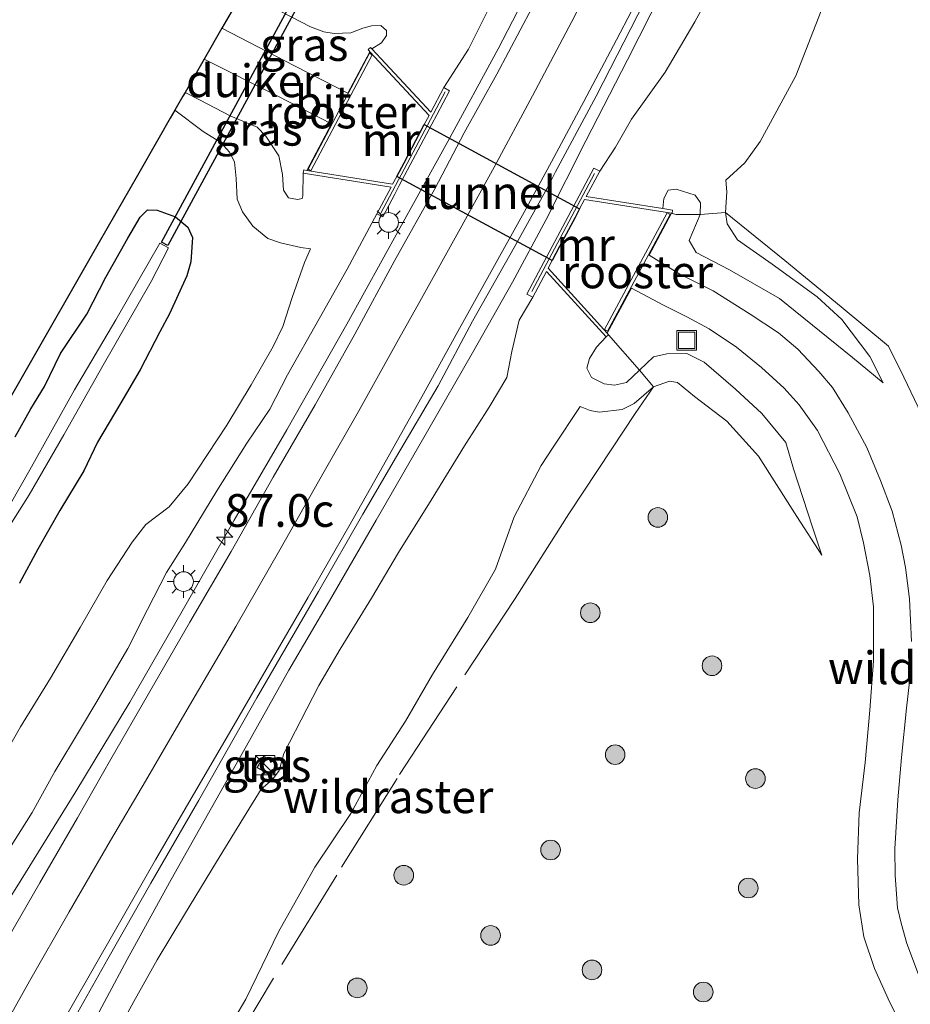
# Model space of a CAD drawing. Units: metres. Extents: x 159992 to 169731, y 506250 to 512502.
# Drawn here: x 164607 to 164676, y 507039 to 507114 of the extents above; entities that cross this region are included whole.
import ezdxf
from ezdxf.enums import TextEntityAlignment as Align

# ---------------------------------------------------------------- set-up
doc = ezdxf.new("R2010")
doc.units = ezdxf.units.M
doc.linetypes.add('IE-TERREINAFSCHEIDING', pattern=[10, 8, -2])
doc.layers.get('0').update_dxf_attribs({"lineweight": 25})
for name, color, linetype, lineweight in [('B-ME-AM-KILOMETR-S-B1', 7, 'Continuous', 18), ('B-ME-BV-GELEIDECONSTRUCTIE-GELEIDERAIL-L-B1', 213, 'BV-GELEIDERAIL', 18), ('B-ME-GR-BOOM-S-B1', 93, 'Continuous', 18), ('B-ME-GW-INSTEEKWATERGANG-L-B1', 10, 'Continuous', 25), ('B-ME-GW-KRUINLIJN-L-B1', 93, 'Continuous', 18), ('B-ME-GW-TEENLIJN-L-B1', 93, 'Continuous', 18), ('B-ME-IE-GRASLAND-GV-B6', 93, 'Continuous', 18), ('B-ME-IE-INRICHTINGSELEMENT-GV-B6', 253, 'Continuous', 18), ('B-ME-IE-INRICHTINGSELEMENT-S-B1', 253, 'Continuous', 18), ('B-ME-IE-MEUBILAIR_WEGMEUBILAIR-LICHTMAST-S-B1', 8, 'Continuous', 18), ('B-ME-IE-TERREINAFSCHEIDING-RASTERHEKWERK-L-B1', 8, 'IE-TERREINAFSCHEIDING', 18), ('B-ME-KG-KADASTRAAL-OPNAMEDTMGRENS-L-B1', 10, 'Continuous', 25), ('B-ME-KW-DUIKER-GV-B6', 10, 'Continuous', 25), ('B-ME-KW-LEUNING-L-B1', 8, 'Continuous', 18), ('B-ME-KW-TUNNEL-GV-B7', 10, 'Continuous', 25), ('B-ME-MW-MUUR-GV-B6', 8, 'IE-TERREINAFSCHEIDING-KUNSTMATIG', 18), ('B-ME-OG-WATER-GV-B6', 153, 'Continuous', 18), ('B-ME-VH-VERH_SOORT-BITUMEN-GV-B6', 8, 'IE-TERREINAFSCHEIDING-NATUURLIJK-HOUTWAL', 18), ('B-ME-VH-VERH_SOORT-TEGELS-GV-B6', 8, 'Continuous', 18), ('B-ME-VW-MARKERING-STREEP-015-L-B1', 7, 'Continuous', 18)]:
    doc.layers.add(name, color=color, linetype=linetype, lineweight=lineweight)
doc.styles.add('NLCS-ISO', font='NLCS-ISO.TTF')
doc.linetypes.add('BV-GELEIDERAIL', pattern='A,10,-3,[108,NLCS.SHX,S=1,R=0,X=0,Y=0],-3', length=16)
doc.linetypes.add('IE-TERREINAFSCHEIDING-KUNSTMATIG', pattern='A,4,[82,NLCS.SHX,S=0.75,R=90,X=0,Y=0],4,-2', length=10)
doc.linetypes.add('IE-TERREINAFSCHEIDING-NATUURLIJK-HOUTWAL', pattern='A,7,-1.5,[67,NLCS.SHX,S=0.75,R=45,X=0,Y=0],-1.5,7,-1.5,[70,NLCS.SHX,S=0.75,R=0,X=0,Y=0],-1.5', length=20)

# ---------------------------------------------------------------- blocks, each defined once
blk = doc.blocks.new('kast')
blk.add_line((-0.75, -0.75), (0.75, 0.75))
blk.add_lwpolyline([(-0.75, 0.75), (0.75, 0.75), (0.75, -0.75), (-0.75, -0.75)], close=True)
blk = doc.blocks.new('put')
for p, q in [((0.75, 0.75), (-0.75, 0.75)), ((-0.75, 0.75), (-0.75, -0.75)), ((0.75, -0.75), (0.75, 0.75)), ((-0.75, -0.75), (0.75, -0.75))]:
    blk.add_line(p, q)
blk.add_lwpolyline([(-0.625, 0.625), (0.625, 0.625), (0.625, -0.625), (-0.625, -0.625)], close=True)
blk = doc.blocks.new('boom')
blk.add_hatch(color=256).paths.add_polyline_path([(-0.75, 0, 1), (0.75, 0, 1)])
blk.add_circle((0, 0), 0.75)
blk = doc.blocks.new('hecto')
for p, q in [((0, 0.625), (-0.625, 0)), ((0, -0.625), (0, 0.625)), ((-0.625, 0), (0.625, 0)), ((0.625, 0), (0, -0.625))]:
    blk.add_line(p, q)
blk = doc.blocks.new('lantaarnpaal')
for p, q in [((-0.884, 0.884), (-0.53, 0.53)), ((0, 0.75), (0, 1.25)), ((0.53, 0.53), (0.884, 0.884)), ((-0.75, 0), (-1.25, 0)), ((0.75, 0), (1.25, 0)), ((-0.53, -0.53), (-0.884, -0.884)), ((0, -0.75), (0, -1.25)), ((0.53, -0.53), (0.884, -0.884))]:
    blk.add_line(p, q)
blk.add_circle((0, 0), 0.75)

msp = doc.modelspace()

# ---------------------------------------------------------------- linework, layer by layer
at = {"layer": 'B-ME-BV-GELEIDECONSTRUCTIE-GELEIDERAIL-L-B1'}
for points in [[(164600.4622, 507037.4676, -2.4817), (164604.0043, 507042.9342, -2.2689), (164607.5821, 507048.6025, -1.9269), (164611.7528, 507055.363, -1.5759), (164615.8707, 507062.1771, -1.4433), (164619.8813, 507069.1274, -1.3913), (164623.8455, 507076.0875, -1.3081), (164627.8796, 507082.9806, -1.2717), (164632.452, 507091.0591, -1.2535), (164636.5146, 507098.3913, -1.1573), (164640.1687, 507105.0234, -1.0611), (164644.028, 507112.0872, -1.2067), (164647.672, 507119.1492, -1.2795), (164651.3372, 507126.4737, -1.2951), (164654.1215, 507132.4719, -1.3419), (164655.6987, 507136.0056, -1.3757), (164658.3701, 507142.1265, -1.3939), (164660.8479, 507148.3123, -1.3991), (164663.2417, 507154.4859, -1.5447), (164665.5178, 507160.6644, -1.8775), (164667.3064, 507165.772, -2.1713), (164668.7735, 507170.1463, -2.3221)], [(164679.6598, 507168.1585, -2.1445), (164677.0941, 507162.0981, -1.8507), (164674.3909, 507156.0598, -1.6011), (164671.7431, 507149.9381, -1.3687), (164669.6938, 507145.1036, -1.2987), (164667.0132, 507138.9259, -1.2399), (164663.7563, 507131.6265, -1.1363), (164660.8809, 507125.4213, -1.1111), (164657.4711, 507118.3012, -1.1027), (164653.9163, 507111.2483, -1.0943), (164650.7167, 507105.0559, -1.0551), (164647.6791, 507099.0644, -0.8927), (164645.1065, 507094.2783, -1.0159), (164642.0503, 507088.8617, -1.2203), (164638.712, 507083.0533, -1.2483), (164634.6883, 507076.0735, -1.3043), (164631.1348, 507069.9201, -1.3435), (164628.0346, 507064.6339, -1.3743), (164624.7871, 507058.8318, -1.4331), (164621.5554, 507053.108, -1.4863), (164618.8992, 507048.4144, -1.7047), (164615.6794, 507042.5158, -2.0575), (164612.5515, 507036.7058, -2.3323), (164610.5258, 507032.7683, -2.5369)]]:
    msp.add_polyline3d(points, dxfattribs=at)
at = {"layer": 'B-ME-GW-INSTEEKWATERGANG-L-B1'}
msp.add_polyline3d([(164607.1156, 507082.4411, -4.3788), (164608.3172, 507084.5834, -4.2924), (164609.3559, 507086.293, -4.2636), (164610.5676, 507088.8154, -4.2972), (164612.5887, 507091.8272, -4.2612), (164614.0503, 507094.6559, -4.3092), (164615.7134, 507097.6189, -4.3068), (164616.6615, 507099.2439, -4.3452), (164617.2319, 507099.795, -4.386), (164617.9694, 507099.7554, -4.47), (164619.3524, 507099.2604, -4.4916), (164620.3105, 507098.4651, -4.434), (164620.6595, 507097.6821, -4.4076), (164620.5279, 507095.8302, -4.2108), (164620.2292, 507094.7437, -4.23), (164618.9113, 507091.8405, -4.0308), (164618.1676, 507090.4825, -4.0812), (164616.6523, 507087.5598, -4.062), (164615.1984, 507085.0568, -4.0428), (164613.4131, 507082.0312, -4.0836), (164612.3466, 507079.85, -4.098), (164610.5374, 507076.8227, -4.1028), (164608.831, 507073.8748, -4.0332), (164607.4381, 507071.2736, -4.0164)], dxfattribs=at)
at = {"layer": 'B-ME-GW-KRUINLIJN-L-B1'}
for points in [[(164661.3536, 507118.3799, -1.8788), (164659.0599, 507114.144, -1.9434), (164656.7902, 507110.3021, -1.838), (164654.2126, 507106.7206, -1.838), (164652.9783, 507104.571, -2.042), (164651.778, 507102.744, -2.0488)], [(164639.8787, 507109.1329, -2.2223), (164641.7526, 507112.0696, -2.142), (164643.8247, 507116.2231, -2.1924)], [(164629.6923, 507096.8146, -3.6064), (164628.9332, 507096.9054, -3.7564), (164627.3952, 507097.2664, -3.9274), (164626.4239, 507097.5985, -4.0414), (164625.2679, 507098.5353, -4.1404), (164624.4842, 507099.6407, -4.2724), (164624.079, 507100.6065, -4.3384), (164624.0082, 507102.1826, -4.3534), (164623.8601, 507103.4597, -4.2874), (164623.4864, 507104.1868, -4.3744), (164622.8179, 507104.9312, -4.3144), (164621.4867, 507105.7882, -4.3114), (164619.317, 507107.415, -4.382)], [(164661.426, 507102.0656, -4.1992), (164661.4978, 507101.1747, -4.4218), (164661.4012, 507099.5879, -4.4172), (164661.5241, 507098.7201, -4.464), (164662.3126, 507097.5006, -4.4964), (164664.9615, 507095.6321, -4.5972), (164668.4031, 507093.1407, -4.5108), (164670.2928, 507091.4098, -4.4352), (164672.4193, 507088.578, -4.4856), (164673.4461, 507086.5859, -4.476)], [(164634.7565, 507099.4903, -2.2452), (164632.4809, 507095.272, -2.364), (164630.3472, 507091.4596, -2.3552), (164627.9197, 507087.1838, -2.185), (164626.5658, 507084.5773, -2.1584), (164624.8138, 507081.965, -2.1264), (164622.5109, 507078.3216, -2.1328), (164620.133, 507074.3679, -2.168), (164618.6671, 507072.099, -2.2576), (164617.2327, 507069.2541, -2.1968), (164615.7272, 507066.2758, -2.1072), (164613.2768, 507062.0923, -2.2352), (164612.1016, 507060.1485, -2.2448), (164610.1428, 507056.8741, -2.2896), (164608.3983, 507053.7509, -2.3216), (164606.6845, 507050.9992, -2.4048), (164605.2704, 507048.6777, -2.4464), (164603.22, 507045.3327, -2.568), (164601.9119, 507043.2192, -2.5744), (164599.9211, 507039.9425, -2.6448), (164597.5785, 507035.9431, -2.6896)], [(164613.9594, 507035.2313, -2.5126), (164616.1875, 507039.3052, -2.4566), (164617.9708, 507042.4912, -2.4006), (164620.0515, 507045.9507, -2.3726), (164622.5007, 507049.9766, -2.4146), (164624.7538, 507053.6868, -2.3502), (164625.9128, 507055.5301, -2.2718), (164626.7827, 507056.2644, -2.1906), (164627.2764, 507056.9518, -2.2018), (164627.6504, 507058.2563, -2.2522), (164629.4118, 507061.6587, -2.171), (164630.3243, 507063.4492, -2.227), (164631.9387, 507066.2302, -2.1234), (164634.3331, 507070.1328, -2.1262), (164636.394, 507073.618, -2.0638), (164638.9077, 507077.6112, -2.035), (164641.4413, 507081.7522, -1.9518), (164643.3417, 507084.7095, -1.9326), (164644.6947, 507086.9867, -1.987), (164645.0635, 507088.9794, -1.9966), (164645.6376, 507091.3717, -2.0798), (164646.66, 507093.111, -2.2014)], [(164668.7659, 507073.4124, -4.2568), (164666.8431, 507076.3621, -4.2888), (164663.9158, 507080.9787, -4.0328), (164661.4836, 507083.6519, -4.1328), (164659.035, 507085.5412, -4.1968), (164657.7179, 507086.5948, -4.2768), (164657.1181, 507086.7041, -4.3128), (164655.9024, 507086.2629, -4.274), (164654.413, 507085.0061, -4.342), (164653.4907, 507084.5512, -4.378), (164651.7387, 507084.3404, -4.294), (164651.0483, 507084.4535, -4.23), (164650.2994, 507084.7635, -4.1568)]]:
    msp.add_polyline3d(points, dxfattribs=at)
at = {"layer": 'B-ME-GW-TEENLIJN-L-B1'}
for points in [[(164624.3376, 507116.1338, -5.1701), (164626.6717, 507115.3193, -5.2202), (164629.6885, 507113.7653, -5.3034), (164630.6998, 507113.3847, -5.3216), (164631.4851, 507113.256, -5.3008), (164632.773, 507113.312, -5.3736), (164633.6815, 507113.6681, -5.3814), (164634.3349, 507113.8435, -5.3788), (164635.0566, 507113.8801, -5.3528), (164635.4804, 507113.5048, -5.3372), (164635.4873, 507113.1203, -5.3502), (164635.1092, 507112.5462, -5.4048), (164634.3704, 507112.0835, -5.4869)], [(164669.0718, 507115.9508, -4.184), (164666.7715, 507110.0236, -4.2334), (164664.0459, 507105.0112, -4.203), (164662.8704, 507103.3855, -4.146), (164661.426, 507102.0656, -4.1992)], [(164620.0949, 507108.765, -5.1466), (164621.1912, 507108.1899, -5.2086), (164623.583, 507106.9512, -5.3502), (164625.6111, 507106.097, -5.3886), (164626.2591, 507105.431, -5.4198), (164627.2476, 507103.9311, -5.471), (164627.5315, 507102.4892, -5.5126), (164627.6225, 507101.283, -5.599), (164627.9903, 507100.7221, -5.5702), (164628.6817, 507100.593, -5.5254), (164629.0306, 507100.6571, -5.5446), (164629.0973, 507100.8544, -5.5446), (164629.131, 507102.602, -5.637)], [(164673.4461, 507086.5859, -4.476), (164671.1088, 507088.521, -4.6776), (164665.5321, 507093.021, -4.9638), (164661.6874, 507095.2152, -5.1018), (164659.1491, 507096.5412, -5.295), (164658.6247, 507097.4516, -5.1938), (164659.4655, 507099.4336, -5.2544), (164659.4851, 507100.3238, -5.1808), (164659.0756, 507100.9074, -5.1302), (164657.6131, 507101.3608, -5.098), (164657.005, 507101.3075, -5.0842), (164656.6923, 507100.6511, -5.0796), (164656.6129, 507099.8829, -5.0796)], [(164594.5561, 507038.8417, -3.7484), (164596.263, 507041.868, -3.7556), (164598.7039, 507045.6493, -3.7628), (164600.989, 507049.7271, -3.788), (164603.1524, 507053.2094, -3.7664), (164605.2165, 507056.2963, -3.7376), (164607.5155, 507060.3028, -3.7412), (164609.8175, 507064.0023, -3.7268), (164612.0712, 507067.8792, -3.6764), (164614.1373, 507071.4632, -3.6512), (164616.0488, 507074.4041, -3.6224), (164617.0859, 507075.7512, -3.576), (164618.8713, 507077.1041, -3.367), (164620.3426, 507078.8645, -3.3138), (164623.2763, 507083.3478, -3.329), (164625.1442, 507086.4132, -3.2416), (164626.8301, 507089.3517, -3.2416), (164627.5735, 507090.8808, -3.3708), (164628.2788, 507093.1034, -3.5038), (164629.23, 507095.7721, -3.5874), (164629.6923, 507096.8146, -3.6064)], [(164652.28, 507090.084, -5.452), (164651.5431, 507089.3061, -5.3806), (164650.9924, 507088.4251, -5.2882), (164650.7897, 507087.6945, -5.1454), (164651.1647, 507086.9852, -5.1496), (164652.1148, 507086.5025, -5.1454), (164652.9124, 507086.3992, -5.1538), (164653.8373, 507086.5893, -5.1496), (164654.8195, 507087.539, -5.1386), (164655.8943, 507088.5541, -5.1034), (164656.8995, 507088.8024, -5.0572), (164658.4263, 507088.8232, -5.0026), (164659.7587, 507088.1455, -5.0362), (164662.1452, 507086.0858, -4.9606), (164664.1653, 507084.2464, -4.818), (164666.0031, 507082.0296, -4.8318), (164666.5811, 507080.0032, -4.749), (164668.0421, 507075.5442, -4.4224), (164668.7659, 507073.4124, -4.2568)], [(164650.2994, 507084.7635, -4.1568), (164648.2149, 507081.6732, -3.9562), (164647.3176, 507080.2715, -3.9772), (164645.2542, 507076.3429, -3.9292), (164643.8274, 507072.3528, -4.0042), (164641.711, 507068.6464, -4.0372), (164639.007, 507064.2899, -4.0102), (164636.9408, 507060.73, -3.9622), (164634.7568, 507057.3503, -3.8722), (164632.7507, 507053.6816, -3.8092), (164630.0072, 507049.5708, -3.7432), (164627.2386, 507044.6226, -3.7462), (164624.7296, 507039.4815, -3.8862), (164622.2263, 507035.2201, -3.8946)]]:
    msp.add_polyline3d(points, dxfattribs=at)
at = {"layer": 'B-ME-IE-GRASLAND-GV-B6'}
for points in [[(164661.3536, 507118.3799, -1.8788), (164659.0599, 507114.144, -1.9434), (164656.7902, 507110.3021, -1.838), (164654.2126, 507106.7206, -1.838), (164652.9783, 507104.571, -2.042), (164651.778, 507102.744, -2.0488), (164651.336, 507102.979, -1.946), (164650.7236, 507101.8264, -1.8838), (164650.2058, 507100.8517, -1.7206), (164647.3195, 507095.4192, -1.7462), (164647.114, 507095.0325, -1.9158), (164646.218, 507093.346, -2.086), (164646.66, 507093.111, -2.2014), (164645.6376, 507091.3717, -2.0798), (164645.0635, 507088.9794, -1.9966), (164644.6947, 507086.9867, -1.987), (164643.3417, 507084.7095, -1.9326), (164641.4413, 507081.7522, -1.9518), (164638.9077, 507077.6112, -2.035), (164636.394, 507073.618, -2.0638), (164634.3331, 507070.1328, -2.1262), (164631.9387, 507066.2302, -2.1234), (164630.3243, 507063.4492, -2.227), (164629.4118, 507061.6587, -2.171), (164627.6504, 507058.2563, -2.2522), (164627.2764, 507056.9518, -2.2018), (164626.7827, 507056.2644, -2.1906), (164625.9128, 507055.5301, -2.2718), (164624.7538, 507053.6868, -2.3502), (164622.5007, 507049.9766, -2.4146), (164620.0515, 507045.9507, -2.3726), (164617.9708, 507042.4912, -2.4006), (164616.1875, 507039.3052, -2.4566), (164613.9594, 507035.2313, -2.5126)], [(164656.6129, 507099.8829, -5.0796), (164650.749, 507100.806, -2.0518), (164651.778, 507102.744, -2.0488), (164652.9783, 507104.571, -2.042), (164654.2126, 507106.7206, -1.838), (164656.7902, 507110.3021, -1.838), (164659.0599, 507114.144, -1.9434), (164661.3536, 507118.3799, -1.8788)], [(164606.6845, 507050.9992, -2.4048), (164608.3983, 507053.7509, -2.3216), (164610.1428, 507056.8741, -2.2896), (164612.1016, 507060.1485, -2.2448), (164613.2768, 507062.0923, -2.2352), (164615.7272, 507066.2758, -2.1072), (164617.2327, 507069.2541, -2.1968), (164618.6671, 507072.099, -2.2576), (164620.133, 507074.3679, -2.168), (164622.5109, 507078.3216, -2.1328), (164624.8138, 507081.965, -2.1264), (164626.5658, 507084.5773, -2.1584), (164627.9197, 507087.1838, -2.185), (164630.3472, 507091.4596, -2.3552), (164632.4809, 507095.272, -2.364), (164634.7565, 507099.4903, -2.2452), (164635.1969, 507099.2602, -2.1656), (164636.1175, 507100.9929, -2.0855), (164636.4668, 507101.6501, -1.8106), (164638.9575, 507106.3355, -1.8538), (164639.338, 507107.0512, -2.167), (164640.3144, 507108.8881, -2.046), (164639.8787, 507109.1329, -2.2223), (164641.7526, 507112.0696, -2.142), (164643.8247, 507116.2231, -2.1924)], [(164634.226, 507111.872, -5.8493), (164632.5436, 507108.707, -5.8532), (164630.7061, 507109.653, -5.696), (164628.4678, 507110.8053, -5.5167), (164622.915, 507113.664, -5.2424), (164624.3376, 507116.1338, -5.1701), (164626.6717, 507115.3193, -5.2202), (164629.6885, 507113.7653, -5.3034), (164630.6998, 507113.3847, -5.3216), (164631.4851, 507113.256, -5.3008), (164632.773, 507113.312, -5.3736), (164633.6815, 507113.6681, -5.3814), (164634.3349, 507113.8435, -5.3788), (164635.0566, 507113.8801, -5.3528), (164635.4804, 507113.5048, -5.3372), (164635.4873, 507113.1203, -5.3502), (164635.1092, 507112.5462, -5.4048), (164634.3704, 507112.0835, -5.4869), (164634.262, 507112.2, -5.4606), (164634.079, 507112.03, -5.4606), (164634.226, 507111.872, -5.8493)], [(164643.8247, 507116.2231, -2.1924), (164641.7526, 507112.0696, -2.142), (164639.8787, 507109.1329, -2.2223), (164638.874, 507107.242, -2.2726), (164635.3997, 507110.9769, -4.9304), (164634.3704, 507112.0835, -5.4869), (164635.1092, 507112.5462, -5.4048), (164635.4873, 507113.1203, -5.3502), (164635.4804, 507113.5048, -5.3372), (164635.0566, 507113.8801, -5.3528), (164634.3349, 507113.8435, -5.3788), (164633.6815, 507113.6681, -5.3814), (164632.773, 507113.312, -5.3736), (164631.4851, 507113.256, -5.3008), (164630.6998, 507113.3847, -5.3216), (164629.6885, 507113.7653, -5.3034), (164626.6717, 507115.3193, -5.2202)], [(164611.6735, 507038.0942, -2.4192), (164614.1884, 507042.5733, -2.3712), (164617.4799, 507048.3478, -2.2962), (164621.1453, 507054.7052, -2.1372), (164625.5765, 507062.5155, -2.0502), (164630.3029, 507070.6321, -1.9452), (164633.6825, 507076.5483, -1.8792), (164636.241, 507080.94, -1.8522), (164639.4299, 507086.3461, -1.7802), (164642.0642, 507091.2775, -1.7172), (164645.2379, 507096.9266, -1.5912), (164647.8808, 507101.6899, -1.5732), (164648.4017, 507102.7044, -1.6332), (164651.5037, 507108.4765, -1.6932), (164655.2375, 507115.7435, -1.7196)], [(164669.0718, 507115.9508, -4.184), (164666.7715, 507110.0236, -4.2334), (164664.0459, 507105.0112, -4.203), (164662.8704, 507103.3855, -4.146), (164661.426, 507102.0656, -4.1992), (164661.4978, 507101.1747, -4.4218), (164661.4012, 507099.5879, -4.4172), (164661.5241, 507098.7201, -4.464), (164662.3126, 507097.5006, -4.4964), (164664.9615, 507095.6321, -4.5972), (164668.4031, 507093.1407, -4.5108), (164670.2928, 507091.4098, -4.4352), (164672.4193, 507088.578, -4.4856), (164673.4461, 507086.5859, -4.476), (164671.1088, 507088.521, -4.6776), (164665.5321, 507093.021, -4.9638), (164661.6874, 507095.2152, -5.1018), (164659.1491, 507096.5412, -5.295), (164658.6247, 507097.4516, -5.1938), (164659.4655, 507099.4336, -5.2544), (164659.4851, 507100.3238, -5.1808), (164659.0756, 507100.9074, -5.1302), (164657.6131, 507101.3608, -5.098), (164657.005, 507101.3075, -5.0842), (164656.6923, 507100.6511, -5.0796), (164656.6129, 507099.8829, -5.0796)], [(164656.6129, 507099.8829, -5.0796), (164656.6923, 507100.6511, -5.0796), (164657.005, 507101.3075, -5.0842), (164657.6131, 507101.3608, -5.098), (164659.0756, 507100.9074, -5.1302), (164659.4851, 507100.3238, -5.1808), (164659.4655, 507099.4336, -5.2544), (164658.6247, 507097.4516, -5.1938), (164659.1491, 507096.5412, -5.295), (164661.6874, 507095.2152, -5.1018), (164665.5321, 507093.021, -4.9638), (164671.1088, 507088.521, -4.6776), (164673.4461, 507086.5859, -4.476), (164672.4193, 507088.578, -4.4856), (164670.2928, 507091.4098, -4.4352), (164668.4031, 507093.1407, -4.5108), (164664.9615, 507095.6321, -4.5972), (164662.3126, 507097.5006, -4.4964), (164661.5241, 507098.7201, -4.464), (164661.4012, 507099.5879, -4.4172), (164661.4978, 507101.1747, -4.4218), (164661.426, 507102.0656, -4.1992), (164662.8704, 507103.3855, -4.146), (164664.0459, 507105.0112, -4.203), (164666.7715, 507110.0236, -4.2334), (164669.0718, 507115.9508, -4.184)], [(164646.584, 507115.2004, -1.9), (164643.9221, 507110.1592, -1.8824), (164641.4155, 507105.6697, -1.7878), (164639.1802, 507101.4086, -1.7768), (164636.0921, 507095.902, -1.8692), (164633.0774, 507090.29, -1.9088), (164630.043, 507084.8864, -1.9638)], [(164629.131, 507102.602, -5.637), (164629.0973, 507100.8544, -5.5446), (164629.0306, 507100.6571, -5.5446), (164628.6817, 507100.593, -5.5254), (164627.9903, 507100.7221, -5.5702), (164627.6225, 507101.283, -5.599), (164627.5315, 507102.4892, -5.5126), (164627.2476, 507103.9311, -5.471), (164626.2591, 507105.431, -5.4198), (164625.6111, 507106.097, -5.3886), (164623.583, 507106.9512, -5.3502), (164621.1912, 507108.1899, -5.2086), (164620.0949, 507108.765, -5.1466), (164621.554, 507111.3, -5.2306), (164627.1793, 507108.4849, -5.5167), (164629.6534, 507107.2109, -5.6984), (164631.297, 507106.364, -5.8763), (164629.4093, 507102.8107, -5.8493), (164629.171, 507102.849, -5.637), (164629.131, 507102.602, -5.637)], [(164605.2165, 507056.2963, -3.7376), (164607.5155, 507060.3028, -3.7412), (164609.8175, 507064.0023, -3.7268), (164612.0712, 507067.8792, -3.6764), (164614.1373, 507071.4632, -3.6512), (164616.0488, 507074.4041, -3.6224), (164617.0859, 507075.7512, -3.576), (164618.8713, 507077.1041, -3.367), (164620.3426, 507078.8645, -3.3138), (164623.2763, 507083.3478, -3.329), (164625.1442, 507086.4132, -3.2416), (164626.8301, 507089.3517, -3.2416), (164627.5735, 507090.8808, -3.3708), (164628.2788, 507093.1034, -3.5038), (164629.23, 507095.7721, -3.5874), (164629.6923, 507096.8146, -3.6064), (164628.9332, 507096.9054, -3.7564), (164627.3952, 507097.2664, -3.9274), (164626.4239, 507097.5985, -4.0414), (164625.2679, 507098.5353, -4.1404), (164624.4842, 507099.6407, -4.2724), (164624.079, 507100.6065, -4.3384), (164624.0082, 507102.1826, -4.3534), (164623.8601, 507103.4597, -4.2874), (164623.4864, 507104.1868, -4.3744), (164622.8179, 507104.9312, -4.3144), (164621.4867, 507105.7882, -4.3114), (164619.317, 507107.415, -4.382), (164619.936, 507108.489, -5.0646), (164620.0949, 507108.765, -5.1466), (164621.1912, 507108.1899, -5.2086), (164623.583, 507106.9512, -5.3502), (164625.6111, 507106.097, -5.3886), (164626.2591, 507105.431, -5.4198), (164627.2476, 507103.9311, -5.471), (164627.5315, 507102.4892, -5.5126), (164627.6225, 507101.283, -5.599), (164627.9903, 507100.7221, -5.5702), (164628.6817, 507100.593, -5.5254), (164629.0306, 507100.6571, -5.5446), (164629.0973, 507100.8544, -5.5446), (164629.131, 507102.602, -5.637)], [(164605.4963, 507083.3405, -4.241), (164607.554, 507086.86, -4.2292), (164613.5414, 507097.3226, -4.2766), (164616.452, 507102.4087, -4.248), (164618.1201, 507105.3234, -4.2123), (164618.9656, 507106.8009, -4.2537), (164619.317, 507107.415, -4.382), (164621.4867, 507105.7882, -4.3114), (164622.8179, 507104.9312, -4.3144), (164623.4864, 507104.1868, -4.3744), (164623.8601, 507103.4597, -4.2874), (164624.0082, 507102.1826, -4.3534), (164624.079, 507100.6065, -4.3384), (164624.4842, 507099.6407, -4.2724), (164625.2679, 507098.5353, -4.1404), (164626.4239, 507097.5985, -4.0414), (164627.3952, 507097.2664, -3.9274), (164628.9332, 507096.9054, -3.7564), (164629.6923, 507096.8146, -3.6064), (164629.23, 507095.7721, -3.5874), (164628.2788, 507093.1034, -3.5038), (164627.5735, 507090.8808, -3.3708), (164626.8301, 507089.3517, -3.2416), (164625.1442, 507086.4132, -3.2416), (164623.2763, 507083.3478, -3.329), (164620.3426, 507078.8645, -3.3138), (164618.8713, 507077.1041, -3.367), (164617.0859, 507075.7512, -3.576), (164616.0488, 507074.4041, -3.6224), (164614.1373, 507071.4632, -3.6512), (164612.0712, 507067.8792, -3.6764), (164609.8175, 507064.0023, -3.7268), (164607.5155, 507060.3028, -3.7412), (164605.2165, 507056.2963, -3.7376)], [(164629.131, 507102.602, -5.637), (164635.834, 507101.524, -2.19), (164634.7565, 507099.4903, -2.2452), (164632.4809, 507095.272, -2.364), (164630.3472, 507091.4596, -2.3552), (164627.9197, 507087.1838, -2.185), (164626.5658, 507084.5773, -2.1584), (164624.8138, 507081.965, -2.1264), (164622.5109, 507078.3216, -2.1328), (164620.133, 507074.3679, -2.168), (164618.6671, 507072.099, -2.2576), (164617.2327, 507069.2541, -2.1968), (164615.7272, 507066.2758, -2.1072), (164613.2768, 507062.0923, -2.2352), (164612.1016, 507060.1485, -2.2448), (164610.1428, 507056.8741, -2.2896), (164608.3983, 507053.7509, -2.3216), (164606.6845, 507050.9992, -2.4048), (164605.2704, 507048.6777, -2.4464), (164603.22, 507045.3327, -2.568), (164601.9119, 507043.2192, -2.5744), (164599.9211, 507039.9425, -2.6448), (164597.5785, 507035.9431, -2.6896)], [(164607.4381, 507071.2736, -4.0164), (164608.831, 507073.8748, -4.0332), (164610.5374, 507076.8227, -4.1028), (164612.3466, 507079.85, -4.098), (164613.4131, 507082.0312, -4.0836), (164615.1984, 507085.0568, -4.0428), (164616.6523, 507087.5598, -4.062), (164618.1676, 507090.4825, -4.0812), (164618.9113, 507091.8405, -4.0308), (164620.2292, 507094.7437, -4.23), (164620.5279, 507095.8302, -4.2108), (164620.6595, 507097.6821, -4.4076), (164620.3105, 507098.4651, -4.434), (164619.3524, 507099.2604, -4.4916), (164617.9694, 507099.7554, -4.47), (164617.2319, 507099.795, -4.386), (164616.6615, 507099.2439, -4.3452), (164615.7134, 507097.6189, -4.3068), (164614.0503, 507094.6559, -4.3092), (164612.5887, 507091.8272, -4.2612), (164610.5676, 507088.8154, -4.2972), (164609.3559, 507086.293, -4.2636), (164608.3172, 507084.5834, -4.2924), (164607.1156, 507082.4411, -4.3788)], [(164607.1156, 507082.4411, -4.3788), (164608.3172, 507084.5834, -4.2924), (164609.3559, 507086.293, -4.2636), (164610.5676, 507088.8154, -4.2972), (164612.5887, 507091.8272, -4.2612), (164614.0503, 507094.6559, -4.3092), (164615.7134, 507097.6189, -4.3068), (164616.6615, 507099.2439, -4.3452), (164617.2319, 507099.795, -4.386), (164617.9694, 507099.7554, -4.47), (164619.3524, 507099.2604, -4.4916), (164620.3105, 507098.4651, -4.434), (164620.6595, 507097.6821, -4.4076), (164620.5279, 507095.8302, -4.2108), (164620.2292, 507094.7437, -4.23), (164618.9113, 507091.8405, -4.0308), (164618.1676, 507090.4825, -4.0812), (164616.6523, 507087.5598, -4.062), (164615.1984, 507085.0568, -4.0428), (164613.4131, 507082.0312, -4.0836), (164612.3466, 507079.85, -4.098), (164610.5374, 507076.8227, -4.1028), (164608.831, 507073.8748, -4.0332), (164607.4381, 507071.2736, -4.0164)], [(164675.6164, 507066.8184, -4.1348), (164675.4625, 507070.0831, -4.2328), (164675.1484, 507072.4684, -4.3082), (164674.8194, 507074.1873, -4.3682), (164674.1371, 507076.7802, -4.5014), (164673.2334, 507079.1059, -4.5508), (164672.1966, 507081.6357, -4.6678), (164670.779, 507084.2965, -4.7638), (164669.5799, 507086.2315, -4.8694), (164668.5142, 507087.453, -4.9174), (164666.9276, 507089.1566, -4.9918), (164665.4446, 507090.4036, -5.1382), (164663.2878, 507091.8151, -5.227), (164660.4402, 507093.5951, -5.3038), (164657.9051, 507094.8821, -5.426), (164655.561, 507096.3323, -5.5742), (164657.2549, 507099.5287, -5.5838), (164657.31, 507099.52, -5.3282), (164657.349, 507099.767, -5.3282), (164656.6129, 507099.8829, -5.0796)], [(164605.9676, 507074.4989, -5.6388), (164608.1773, 507078.0234, -5.6388), (164610.8197, 507082.6106, -5.6388), (164613.8412, 507087.9194, -5.6388), (164617.4977, 507094.3118, -5.6388), (164618.8314, 507096.8838, -5.6388), (164618.1671, 507097.2456, -5.6388), (164614.8111, 507091.3868, -5.6388), (164611.6373, 507086.0464, -5.6388), (164608.2422, 507079.939, -5.6388), (164605.1562, 507074.5484, -5.6388)], [(164646.66, 507093.111, -2.2014), (164647.714, 507095.094, -2.0242), (164652.28, 507090.084, -5.452), (164651.5431, 507089.3061, -5.3806), (164650.9924, 507088.4251, -5.2882), (164650.7897, 507087.6945, -5.1454), (164651.1647, 507086.9852, -5.1496), (164652.1148, 507086.5025, -5.1454), (164652.9124, 507086.3992, -5.1538), (164653.8373, 507086.5893, -5.1496), (164654.8195, 507087.539, -5.1386), (164655.8943, 507088.5541, -5.1034), (164656.8995, 507088.8024, -5.0572), (164658.4263, 507088.8232, -5.0026), (164659.7587, 507088.1455, -5.0362), (164662.1452, 507086.0858, -4.9606), (164664.1653, 507084.2464, -4.818), (164666.0031, 507082.0296, -4.8318), (164666.5811, 507080.0032, -4.749), (164668.0421, 507075.5442, -4.4224), (164668.7659, 507073.4124, -4.2568), (164666.8431, 507076.3621, -4.2888), (164663.9158, 507080.9787, -4.0328), (164661.4836, 507083.6519, -4.1328), (164659.035, 507085.5412, -4.1968), (164657.7179, 507086.5948, -4.2768), (164657.1181, 507086.7041, -4.3128), (164655.9024, 507086.2629, -4.274), (164654.413, 507085.0061, -4.342), (164653.4907, 507084.5512, -4.378), (164651.7387, 507084.3404, -4.294), (164651.0483, 507084.4535, -4.23), (164650.2994, 507084.7635, -4.1568), (164648.2149, 507081.6732, -3.9562), (164647.3176, 507080.2715, -3.9772), (164645.2542, 507076.3429, -3.9292), (164643.8274, 507072.3528, -4.0042), (164641.711, 507068.6464, -4.0372), (164639.007, 507064.2899, -4.0102), (164636.9408, 507060.73, -3.9622), (164634.7568, 507057.3503, -3.8722), (164632.7507, 507053.6816, -3.8092), (164630.0072, 507049.5708, -3.7432), (164627.2386, 507044.6226, -3.7462), (164624.7296, 507039.4815, -3.8862), (164622.2263, 507035.2201, -3.8946)], [(164622.2263, 507035.2201, -3.8946), (164624.7296, 507039.4815, -3.8862), (164627.2386, 507044.6226, -3.7462), (164630.0072, 507049.5708, -3.7432), (164632.7507, 507053.6816, -3.8092), (164634.7568, 507057.3503, -3.8722), (164636.9408, 507060.73, -3.9622), (164639.007, 507064.2899, -4.0102), (164641.711, 507068.6464, -4.0372), (164643.8274, 507072.3528, -4.0042), (164645.2542, 507076.3429, -3.9292), (164647.3176, 507080.2715, -3.9772), (164648.2149, 507081.6732, -3.9562), (164650.2994, 507084.7635, -4.1568), (164651.0483, 507084.4535, -4.23), (164651.7387, 507084.3404, -4.294), (164653.4907, 507084.5512, -4.378), (164654.413, 507085.0061, -4.342), (164655.9024, 507086.2629, -4.274), (164657.1181, 507086.7041, -4.3128), (164657.7179, 507086.5948, -4.2768), (164659.035, 507085.5412, -4.1968), (164661.4836, 507083.6519, -4.1328), (164663.9158, 507080.9787, -4.0328), (164666.8431, 507076.3621, -4.2888), (164668.7659, 507073.4124, -4.2568), (164668.0421, 507075.5442, -4.4224), (164666.5811, 507080.0032, -4.749), (164666.0031, 507082.0296, -4.8318), (164664.1653, 507084.2464, -4.818), (164662.1452, 507086.0858, -4.9606), (164659.7587, 507088.1455, -5.0362), (164658.4263, 507088.8232, -5.0026), (164656.8995, 507088.8024, -5.0572), (164655.8943, 507088.5541, -5.1034), (164654.8195, 507087.539, -5.1386), (164653.8373, 507086.5893, -5.1496), (164652.9124, 507086.3992, -5.1538), (164652.1148, 507086.5025, -5.1454), (164651.1647, 507086.9852, -5.1496), (164650.7897, 507087.6945, -5.1454), (164650.9924, 507088.4251, -5.2882), (164651.5431, 507089.3061, -5.3806), (164652.28, 507090.084, -5.452), (164652.465, 507090.252, -5.452), (164652.3451, 507090.3835, -5.6132), (164654.2215, 507093.8001, -5.6132), (164656.6525, 507092.5024, -5.434), (164658.4353, 507091.6253, -5.3548), (164660.1554, 507090.6957, -5.2852), (164662.2334, 507089.2909, -5.2276), (164664.1454, 507087.7603, -5.1556), (164665.8869, 507086.1697, -5.0692), (164667.0171, 507084.8864, -4.9876), (164668.4288, 507082.9238, -4.9036), (164670.1251, 507079.6273, -4.7716), (164671.4436, 507076.3505, -4.611), (164671.95, 507074.3648, -4.4922), (164672.421, 507071.8522, -4.4262), (164672.7118, 507069.4708, -4.358), (164672.7088, 507065.3412, -4.2194), (164672.4211, 507061.5784, -4.1138), (164672.0723, 507057.5797, -4.039), (164671.6149, 507053.7169, -3.9862), (164671.4699, 507050.2069, -3.9444), (164671.5733, 507046.6974, -3.9114), (164671.9561, 507044.2616, -3.9356), (164672.7848, 507041.8454, -3.9378), (164673.9388, 507039.2232, -3.962), (164675.1644, 507036.8735, -4.008)], [(164613.9594, 507035.2313, -2.5126), (164616.1875, 507039.3052, -2.4566), (164617.9708, 507042.4912, -2.4006), (164620.0515, 507045.9507, -2.3726), (164622.5007, 507049.9766, -2.4146), (164624.7538, 507053.6868, -2.3502), (164625.9128, 507055.5301, -2.2718), (164626.7827, 507056.2644, -2.1906), (164627.2764, 507056.9518, -2.2018), (164627.6504, 507058.2563, -2.2522), (164629.4118, 507061.6587, -2.171), (164630.3243, 507063.4492, -2.227), (164631.9387, 507066.2302, -2.1234), (164634.3331, 507070.1328, -2.1262), (164636.394, 507073.618, -2.0638), (164638.9077, 507077.6112, -2.035), (164641.4413, 507081.7522, -1.9518), (164643.3417, 507084.7095, -1.9326), (164644.6947, 507086.9867, -1.987), (164645.0635, 507088.9794, -1.9966), (164645.6376, 507091.3717, -2.0798), (164646.66, 507093.111, -2.2014)], [(164630.043, 507084.8864, -1.9638), (164626.8183, 507079.3593, -2.0012), (164623.6257, 507073.6854, -2.0386), (164620.4473, 507068.2884, -2.0672), (164617.2953, 507062.8271, -2.1134), (164614.4106, 507057.8147, -2.164), (164611.8632, 507053.3555, -2.241), (164608.9865, 507048.3879, -2.2938), (164606.104, 507043.3426, -2.3488), (164602.9782, 507037.8223, -2.3884)], [(164676.3075, 507040.9761, -4.1322), (164675.2612, 507043.7472, -4.0684), (164674.8124, 507045.2952, -4.0684), (164674.5389, 507046.4633, -4.064), (164674.3515, 507048.9457, -4.053), (164674.3384, 507050.9819, -4.0574), (164674.572, 507054.7299, -4.0728), (164674.841, 507057.9613, -4.0596), (164675.2221, 507061.7305, -4.1146), (164675.5823, 507064.8628, -4.1404)], [(164626.606, 507056.6152, -2.218), (164627.1128, 507057.4974, -2.218), (164626.1222, 507058.0665, -2.218), (164625.6154, 507057.1843, -2.218), (164626.606, 507056.6152, -2.218)]]:
    msp.add_polyline3d(points, dxfattribs=at)
at = {"layer": 'B-ME-IE-INRICHTINGSELEMENT-GV-B6'}
for points in [[(164629.4903, 507102.8876, -5.8522), (164634.1922, 507111.7539, -5.8522), (164634.3959, 507111.6459, -5.8522), (164629.694, 507102.7796, -5.8522), (164629.4903, 507102.8876, -5.8522)], [(164657.1737, 507099.4407, -5.5861), (164652.3853, 507090.5302, -5.5861), (164652.1453, 507090.6592, -5.5861), (164656.9336, 507099.5697, -5.5861), (164657.1737, 507099.4407, -5.5861)]]:
    msp.add_polyline3d(points, dxfattribs=at)
at = {"layer": 'B-ME-IE-TERREINAFSCHEIDING-RASTERHEKWERK-L-B1'}
for points in [[(164695.707, 507030.2488, -4.6724), (164695.0798, 507030.2619, -4.6724), (164692.9028, 507029.3413, -4.7012), (164690.7978, 507030.6418, -4.602), (164688.4154, 507031.9926, -4.5096), (164683.7831, 507034.5757, -4.2912), (164682.2786, 507037.5497, -4.1708), (164680.4261, 507041.0899, -4.1708), (164678.1617, 507045.6136, -4.1288), (164676.8624, 507048.159, -4.1008), (164677.197, 507051.7724, -4.1204), (164677.636, 507057.8521, -4.0952), (164678.093, 507063.7715, -4.098), (164678.5981, 507070.1157, -4.1652), (164679.2153, 507078.0977, -4.1904), (164677.7717, 507081.2094, -4.2128), (164675.0182, 507087.0203, -4.2548), (164673.8587, 507089.3716, -4.2884), (164670.2299, 507092.3821, -4.308), (164665.9322, 507095.9227, -4.4396), (164661.4012, 507099.5879, -4.4172), (164659.4655, 507099.4336, -5.2544), (164657.6177, 507099.433, -5.2544), (164657.31, 507099.52, -5.3282)], [(164613.6554, 507018.7387, -3.9304), (164618.1071, 507026.4037, -3.9106), (164622.7388, 507034.2248, -3.8746), (164627.4968, 507042.1439, -3.827), (164632.0487, 507049.564, -3.818), (164636.4925, 507056.6449, -3.926), (164641.4631, 507064.2739, -3.98), (164645.331, 507070.0957, -3.977), (164649.4249, 507076.5729, -4.025), (164652.7196, 507081.5347, -4.109), (164654.4919, 507084.2236, -4.184), (164655.9024, 507086.2629, -4.274), (164654.8195, 507087.539, -5.1386), (164652.465, 507090.252, -5.452)]]:
    msp.add_polyline3d(points, dxfattribs=at)
at = {"layer": 'B-ME-KG-KADASTRAAL-OPNAMEDTMGRENS-L-B1'}
msp.add_polyline3d([(164624.3376, 507116.1338, -5.1701), (164622.915, 507113.664, -5.2424), (164621.554, 507111.3, -5.2306), (164620.0949, 507108.765, -5.1466), (164619.936, 507108.489, -5.0646), (164619.317, 507107.415, -4.382), (164618.9656, 507106.8009, -4.2537), (164618.1201, 507105.3234, -4.2123), (164616.452, 507102.4087, -4.248), (164613.5414, 507097.3226, -4.2766), (164607.554, 507086.86, -4.2292), (164605.4963, 507083.3405, -4.241), (164602.2924, 507077.8606, -4.2233), (164596.9916, 507068.7941, -4.2168), (164593.925, 507063.549, -4.222), (164591.5474, 507058.8675, -4.303), (164587.9004, 507051.6864, -4.2892), (164584.0647, 507044.1338, -4.302), (164581.691, 507039.46, -4.201), (164572.0594, 507018.8732, -4.2421)], dxfattribs=at)
at = {"layer": 'B-ME-KW-DUIKER-GV-B6'}
msp.add_polyline3d([(164631.7867, 507122.2308, -5.5792), (164632.2682, 507121.9697, -5.5792), (164618.7684, 507097.0744, -5.6324), (164618.2869, 507097.3354, -5.6324), (164631.7867, 507122.2308, -5.5792)], dxfattribs=at)
at = {"layer": 'B-ME-KW-LEUNING-L-B1'}
for p, q in [((164639.971, 507108.8, -1.81), (164635.0483, 507099.5362, -1.81)), ((164651.381, 507102.558, -1.67), (164646.602, 507093.556, -1.666))]:
    msp.add_line(p, q, dxfattribs=at)
at = {"layer": 'B-ME-KW-TUNNEL-GV-B7'}
msp.add_polyline3d([(164636.2692, 507102.3429, -5.8874), (164636.827, 507103.391, -5.8649), (164638.037, 507105.668, -5.8649), (164638.3746, 507106.303, -5.8648), (164650.2486, 507099.867, -5.7294), (164649.902, 507099.215, -5.75), (164648.715, 507096.98, -5.75), (164648.1488, 507095.9141, -5.75), (164636.2692, 507102.3429, -5.8874)], dxfattribs=at)
at = {"layer": 'B-ME-MW-MUUR-GV-B6'}
for points in [[(164629.131, 507102.602, -5.637), (164629.171, 507102.849, -5.637), (164629.4093, 507102.8107, -5.8493), (164635.958, 507101.758, -5.9), (164636.2692, 507102.3429, -5.8874), (164636.827, 507103.391, -5.8649), (164638.037, 507105.668, -5.8649), (164638.3746, 507106.303, -5.8648), (164638.75, 507107.009, -5.8648), (164634.226, 507111.872, -5.8493), (164634.079, 507112.03, -5.4606), (164634.262, 507112.2, -5.4606), (164634.3704, 507112.0835, -5.4869), (164635.3997, 507110.9769, -4.9304), (164638.874, 507107.242, -2.2726), (164639.8787, 507109.1329, -2.2223), (164640.3144, 507108.8881, -2.046), (164639.338, 507107.0512, -2.167), (164638.9575, 507106.3355, -1.8538), (164636.4668, 507101.6501, -1.8106), (164636.1175, 507100.9929, -2.0855), (164635.1969, 507099.2602, -2.1656), (164634.7565, 507099.4903, -2.2452), (164635.834, 507101.524, -2.19), (164629.131, 507102.602, -5.637)], [(164652.3451, 507090.3835, -5.6132), (164652.465, 507090.252, -5.452), (164652.28, 507090.084, -5.452), (164647.714, 507095.094, -2.0242), (164646.66, 507093.111, -2.2014), (164646.218, 507093.346, -2.086), (164647.114, 507095.0325, -1.9158), (164647.3195, 507095.4192, -1.7462), (164650.2058, 507100.8517, -1.7206), (164650.7236, 507101.8264, -1.8838), (164651.336, 507102.979, -1.946), (164651.778, 507102.744, -2.0488), (164650.749, 507100.806, -2.0518), (164656.6129, 507099.8829, -5.0796), (164657.349, 507099.767, -5.3282), (164657.31, 507099.52, -5.3282), (164657.2549, 507099.5287, -5.5838), (164650.624, 507100.573, -5.75), (164650.2486, 507099.867, -5.7294), (164649.902, 507099.215, -5.75), (164648.715, 507096.98, -5.75), (164648.1488, 507095.9141, -5.75), (164647.838, 507095.329, -5.75), (164652.3451, 507090.3835, -5.6132)]]:
    msp.add_polyline3d(points, dxfattribs=at)
at = {"layer": 'B-ME-OG-WATER-GV-B6'}
msp.add_polyline3d([(164605.1562, 507074.5484, -5.6388), (164608.2422, 507079.939, -5.6388), (164611.6373, 507086.0464, -5.6388), (164614.8111, 507091.3868, -5.6388), (164618.1671, 507097.2456, -5.6388), (164618.8314, 507096.8838, -5.6388), (164617.4977, 507094.3118, -5.6388), (164613.8412, 507087.9194, -5.6388), (164610.8197, 507082.6106, -5.6388), (164608.1773, 507078.0234, -5.6388), (164605.9676, 507074.4989, -5.6388)], dxfattribs=at)
at = {"layer": 'B-ME-VH-VERH_SOORT-BITUMEN-GV-B6'}
for points in [[(164602.9782, 507037.8223, -2.3884), (164606.104, 507043.3426, -2.3488), (164608.9865, 507048.3879, -2.2938), (164611.8632, 507053.3555, -2.241), (164614.4106, 507057.8147, -2.164), (164617.2953, 507062.8271, -2.1134), (164620.4473, 507068.2884, -2.0672), (164623.6257, 507073.6854, -2.0386), (164626.8183, 507079.3593, -2.0012), (164630.043, 507084.8864, -1.9638), (164633.0774, 507090.29, -1.9088), (164636.0921, 507095.902, -1.8692), (164639.1802, 507101.4086, -1.7768), (164641.4155, 507105.6697, -1.7878), (164643.9221, 507110.1592, -1.8824), (164646.584, 507115.2004, -1.9), (164648.7897, 507119.2496, -1.9088), (164651.6579, 507124.8239, -1.9484)], [(164655.2375, 507115.7435, -1.7196), (164651.5037, 507108.4765, -1.6932), (164648.4017, 507102.7044, -1.6332), (164647.8808, 507101.6899, -1.5732), (164645.2379, 507096.9266, -1.5912), (164642.0642, 507091.2775, -1.7172), (164639.4299, 507086.3461, -1.7802), (164636.241, 507080.94, -1.8522), (164633.6825, 507076.5483, -1.8792), (164630.3029, 507070.6321, -1.9452), (164625.5765, 507062.5155, -2.0502), (164621.1453, 507054.7052, -2.1372), (164617.4799, 507048.3478, -2.2962), (164614.1884, 507042.5733, -2.3712), (164611.6735, 507038.0942, -2.4192)], [(164629.4093, 507102.8107, -5.8493), (164631.297, 507106.364, -5.8763), (164629.6534, 507107.2109, -5.6984), (164627.1793, 507108.4849, -5.5167), (164621.554, 507111.3, -5.2306), (164622.915, 507113.664, -5.2424), (164628.4678, 507110.8053, -5.5167), (164630.7061, 507109.653, -5.696), (164632.5436, 507108.707, -5.8532), (164634.226, 507111.872, -5.8493), (164638.75, 507107.009, -5.8648), (164638.3746, 507106.303, -5.8648), (164638.037, 507105.668, -5.8649), (164636.827, 507103.391, -5.8649), (164636.2692, 507102.3429, -5.8874), (164635.958, 507101.758, -5.9), (164629.4093, 507102.8107, -5.8493)], [(164652.3451, 507090.3835, -5.6132), (164647.838, 507095.329, -5.75), (164648.1488, 507095.9141, -5.75), (164648.715, 507096.98, -5.75), (164649.902, 507099.215, -5.75), (164650.2486, 507099.867, -5.7294), (164650.624, 507100.573, -5.75), (164657.2549, 507099.5287, -5.5838), (164655.561, 507096.3323, -5.5742), (164657.9051, 507094.8821, -5.426), (164660.4402, 507093.5951, -5.3038), (164663.2878, 507091.8151, -5.227), (164665.4446, 507090.4036, -5.1382), (164666.9276, 507089.1566, -4.9918), (164668.5142, 507087.453, -4.9174), (164669.5799, 507086.2315, -4.8694), (164670.779, 507084.2965, -4.7638), (164672.1966, 507081.6357, -4.6678), (164673.2334, 507079.1059, -4.5508), (164674.1371, 507076.7802, -4.5014), (164674.8194, 507074.1873, -4.3682), (164675.1484, 507072.4684, -4.3082), (164675.4625, 507070.0831, -4.2328), (164675.6164, 507066.8184, -4.1348)], [(164675.1644, 507036.8735, -4.008), (164673.9388, 507039.2232, -3.962), (164672.7848, 507041.8454, -3.9378), (164671.9561, 507044.2616, -3.9356), (164671.5733, 507046.6974, -3.9114), (164671.4699, 507050.2069, -3.9444), (164671.6149, 507053.7169, -3.9862), (164672.0723, 507057.5797, -4.039), (164672.4211, 507061.5784, -4.1138), (164672.7088, 507065.3412, -4.2194), (164672.7118, 507069.4708, -4.358), (164672.421, 507071.8522, -4.4262), (164671.95, 507074.3648, -4.4922), (164671.4436, 507076.3505, -4.611), (164670.1251, 507079.6273, -4.7716), (164668.4288, 507082.9238, -4.9036), (164667.0171, 507084.8864, -4.9876), (164665.8869, 507086.1697, -5.0692), (164664.1454, 507087.7603, -5.1556), (164662.2334, 507089.2909, -5.2276), (164660.1554, 507090.6957, -5.2852), (164658.4353, 507091.6253, -5.3548), (164656.6525, 507092.5024, -5.434), (164654.2215, 507093.8001, -5.6132), (164652.3451, 507090.3835, -5.6132)], [(164675.5823, 507064.8628, -4.1404), (164675.2221, 507061.7305, -4.1146), (164674.841, 507057.9613, -4.0596), (164674.572, 507054.7299, -4.0728), (164674.3384, 507050.9819, -4.0574), (164674.3515, 507048.9457, -4.053), (164674.5389, 507046.4633, -4.064), (164674.8124, 507045.2952, -4.0684), (164675.2612, 507043.7472, -4.0684), (164676.3075, 507040.9761, -4.1322)]]:
    msp.add_polyline3d(points, dxfattribs=at)
at = {"layer": 'B-ME-VH-VERH_SOORT-TEGELS-GV-B6'}
msp.add_polyline3d([(164626.606, 507056.6152, -2.218), (164625.6154, 507057.1843, -2.218), (164626.1222, 507058.0665, -2.218), (164627.1128, 507057.4974, -2.218), (164626.606, 507056.6152, -2.218)], dxfattribs=at)
at = {"layer": 'B-ME-VW-MARKERING-STREEP-015-L-B1'}
for points in [[(164605.1417, 507035.4414, -2.4294), (164608.2063, 507040.8666, -2.3774), (164611.2442, 507046.1695, -2.3154), (164614.398, 507051.6109, -2.2374), (164617.0628, 507056.1354, -2.1754), (164620.2539, 507061.6195, -2.0714), (164623.9626, 507067.9673, -2.0034), (164627.3337, 507073.8252, -1.9694), (164630.7362, 507079.8107, -1.9394), (164633.3376, 507084.381, -1.8874), (164636.4174, 507089.8775, -1.8334), (164638.0385, 507092.7945, -1.7734), (164641.1255, 507098.3316, -1.6634), (164643.712, 507103.0465, -1.6514), (164646.6487, 507108.5081, -1.7734), (164649.6515, 507114.175, -1.8194), (164652.9682, 507120.6765, -1.8354)], [(164608.3686, 507033.5826, -2.4892), (164611.5668, 507039.1741, -2.4078), (164614.6704, 507044.6156, -2.3374), (164617.8398, 507050.1444, -2.2428), (164620.9214, 507055.4242, -2.1504), (164623.661, 507060.1395, -2.058), (164626.8535, 507065.6533, -1.9942), (164629.4996, 507070.2021, -1.9678), (164632.6015, 507075.5883, -1.9018), (164635.2652, 507080.2818, -1.8644), (164638.3077, 507085.7301, -1.7874), (164640.9394, 507090.4877, -1.7302), (164643.4781, 507095.0732, -1.6444), (164646.0081, 507099.6251, -1.5872), (164648.1072, 507103.4572, -1.6136), (164650.5715, 507108.0818, -1.6774), (164653.0696, 507112.775, -1.6994), (164655.3669, 507117.1783, -1.7236)]]:
    msp.add_polyline3d(points, dxfattribs=at)

# ---------------------------------------------------------------- block references
at = {"layer": 'B-ME-AM-KILOMETR-S-B1', "rotation": 90}
msp.add_blockref('hecto', (164623.1303, 507074.7946, -2.053), dxfattribs=at)
at = {"layer": 'B-ME-GR-BOOM-S-B1', "rotation": 90}
for p in [(164656.2223, 507076.2942, -3.9954), (164651.0645, 507069.0141, -3.949), (164660.3637, 507064.9648, -3.92), (164652.9628, 507058.1698, -3.893), (164663.6783, 507056.3439, -3.7228), (164648.0254, 507050.8883, -3.8594), (164636.8057, 507048.9576, -3.7866), (164663.1337, 507047.9812, -3.8446), (164643.4437, 507044.362, -3.865), (164651.1908, 507041.7274, -3.8202), (164633.2507, 507040.3488, -3.9378), (164659.6921, 507040.037, -3.895)]:
    msp.add_blockref('boom', p, dxfattribs=at)
at = {"layer": 'B-ME-IE-INRICHTINGSELEMENT-S-B1', "rotation": 90}
for name, p in [('put', (164658.416, 507089.8151, -5.2839)), ('kast', (164626.2157, 507057.3677, -2.218))]:
    msp.add_blockref(name, p, dxfattribs=at)
at = {"layer": 'B-ME-IE-MEUBILAIR_WEGMEUBILAIR-LICHTMAST-S-B1', "rotation": 90}
for p in [(164635.651, 507098.8282, -2.1133), (164619.9811, 507071.3901, -2.1025)]:
    msp.add_blockref('lantaarnpaal', p, dxfattribs=at)

# ---------------------------------------------------------------- texts
at = {"layer": 'B-ME-AM-KILOMETR-S-B1', "ltscale": 0.2, "style": 'NLCS-ISO'}
msp.add_text('87.0c', height=2.5, dxfattribs=at).set_placement((164623.1303, 507074.7946, -2.053), align=Align.BOTTOM_LEFT)
at = {"layer": 'B-ME-IE-GRASLAND-GV-B6', "ltscale": 0.2, "style": 'NLCS-ISO'}
for p in [(164629.2011, 507112.4204), (164625.6959, 507105.9465), (164626.3641, 507057.3409)]:
    msp.add_text('gras', height=2.5, dxfattribs=at).set_placement(p, align=Align.MIDDLE_CENTER)
at = {"layer": 'B-ME-IE-INRICHTINGSELEMENT-GV-B6', "ltscale": 0.2, "style": 'NLCS-ISO'}
for p in [(164631.9431, 507107.2668), (164654.6595, 507095.05)]:
    msp.add_text('rooster', height=2.5, dxfattribs=at).set_placement(p, align=Align.MIDDLE_CENTER)
at = {"layer": 'B-ME-IE-TERREINAFSCHEIDING-RASTERHEKWERK-L-B1', "ltscale": 0.2, "style": 'NLCS-ISO'}
for p in [(164677.2695, 507064.8058), (164635.6082, 507054.9518)]:
    msp.add_text('wildraster', height=2.5, dxfattribs=at).set_placement(p, align=Align.MIDDLE_CENTER)
at = {"layer": 'B-ME-KW-DUIKER-GV-B6', "ltscale": 0.2, "style": 'NLCS-ISO'}
msp.add_text('duiker', height=2.5, dxfattribs=at).set_placement((164625.2776, 507109.6526), align=Align.MIDDLE_CENTER)
at = {"layer": 'B-ME-KW-TUNNEL-GV-B7', "ltscale": 0.2, "style": 'NLCS-ISO'}
msp.add_text('tunnel', height=2.5, dxfattribs=at).set_placement((164643.2588, 507101.1075), align=Align.MIDDLE_CENTER)
at = {"layer": 'B-ME-MW-MUUR-GV-B6', "ltscale": 0.2, "style": 'NLCS-ISO'}
for p in [(164635.8275, 507105.1523), (164650.6995, 507097.1215)]:
    msp.add_text('mr', height=2.5, dxfattribs=at).set_placement(p, align=Align.MIDDLE_CENTER)
at = {"layer": 'B-ME-VH-VERH_SOORT-BITUMEN-GV-B6', "ltscale": 0.2, "style": 'NLCS-ISO'}
msp.add_text('bit', height=2.5, dxfattribs=at).set_placement((164630.6518, 507108.0114), align=Align.MIDDLE_CENTER)
at = {"layer": 'B-ME-VH-VERH_SOORT-TEGELS-GV-B6', "ltscale": 0.2, "style": 'NLCS-ISO'}
msp.add_text('tgl', height=2.5, dxfattribs=at).set_placement((164626.3641, 507057.3409), align=Align.MIDDLE_CENTER)

doc.saveas('drawing.dxf')
